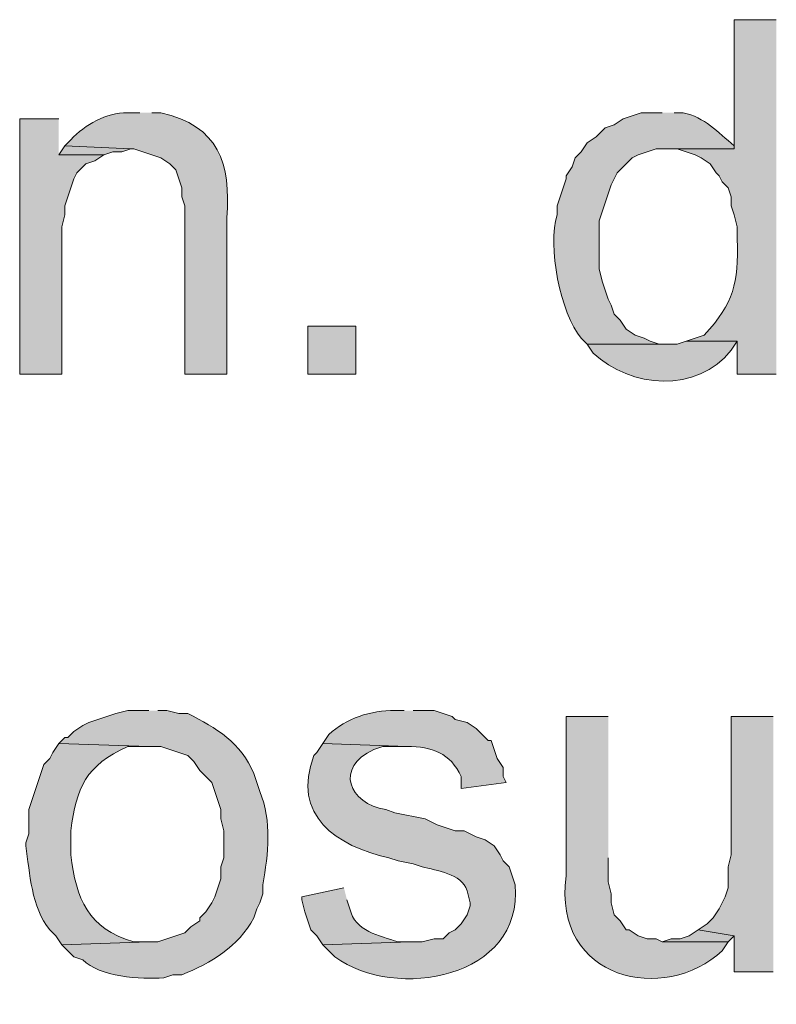
# Model space of a CAD drawing. Units: inches. Extents: x 16 to 197, y 63 to 220.
# Drawn here: x 152 to 157, y 124 to 131 of the extents above; entities that cross this region are included whole.
import ezdxf

# ---------------------------------------------------------------- set-up
doc = ezdxf.new("R2010")
doc.units = ezdxf.units.IN
doc.header["$MEASUREMENT"] = 0
doc.layers.add('Layer 1', color=7, linetype='Continuous')

msp = doc.modelspace()

# ---------------------------------------------------------------- hatches: boundary and pattern name
at = {"layer": 'Layer 1', "true_color": 0xffffff}
h = msp.add_hatch(color=7, dxfattribs=at)
edge = h.paths.add_edge_path()
edge.add_spline(control_points=[(157.1625, 130.8382), (157.1625, 130.8382), (156.8662, 130.8382), (156.8662, 130.8382), (156.8662, 130.8382), (156.8662, 129.9281), (156.8662, 129.9281), (156.8662, 129.9281), (156.4005, 129.9281), (156.4005, 129.9281), (156.4005, 129.9281), (156.464, 129.9281), (156.464, 129.9281), (156.464, 129.9281), (156.591, 129.8857), (156.591, 129.8857), (156.591, 129.8857), (156.6333, 129.8646), (156.6333, 129.8646), (156.6333, 129.8646), (156.6968, 129.8222), (156.6968, 129.8222), (156.6968, 129.8222), (156.7392, 129.7587), (156.7392, 129.7587), (156.7392, 129.7587), (156.7603, 129.7375), (156.7603, 129.7375), (156.7603, 129.7375), (156.7815, 129.6952), (156.7815, 129.6952), (156.7815, 129.6952), (156.8238, 129.6529), (156.8238, 129.6529), (156.8238, 129.6529), (156.845, 129.5894), (156.845, 129.5894), (156.845, 129.5894), (156.845, 129.5259), (156.845, 129.5259), (156.845, 129.5259), (156.8662, 129.4624), (156.8662, 129.4624), (156.8662, 129.4624), (156.8873, 129.3777), (156.8873, 129.3777), (156.8873, 129.3777), (156.8873, 129.2931), (156.8873, 129.2931), (156.8933, 128.9741), (156.8669, 128.8475), (156.6545, 128.6157), (156.6545, 128.6157), (156.5275, 128.5734), (156.5275, 128.5734), (156.5275, 128.5734), (156.8873, 128.5734), (156.8873, 128.5734), (156.8873, 128.5734), (156.8873, 128.3406), (156.8873, 128.3406), (156.8873, 128.3406), (157.1625, 128.3406), (157.1625, 128.3406)], knot_values=[0, 0, 0, 0, 0.352778, 0.352778, 0.352778, 0.705556, 0.705556, 0.705556, 1.058333, 1.058333, 1.058333, 1.411111, 1.411111, 1.411111, 1.763889, 1.763889, 1.763889, 2.116667, 2.116667, 2.116667, 2.469444, 2.469444, 2.469444, 2.822222, 2.822222, 2.822222, 3.175, 3.175, 3.175, 3.527778, 3.527778, 3.527778, 3.880556, 3.880556, 3.880556, 4.233333, 4.233333, 4.233333, 4.586111, 4.586111, 4.586111, 4.938889, 4.938889, 4.938889, 5.291667, 5.291667, 5.291667, 5.644444, 5.644444, 5.644444, 5.997222, 5.997222, 5.997222, 6.35, 6.35, 6.35, 6.702778, 6.702778, 6.702778, 7.055556, 7.055556, 7.055556, 7.408333, 7.408333, 7.408333, 7.408333], degree=3, periodic=0)
edge.add_line((157.1625, 128.3406), (157.1625, 130.8382))
h = msp.add_hatch(color=7, dxfattribs=at)
edge = h.paths.add_edge_path()
edge.add_spline(control_points=[(152.6752, 130.1821), (152.6752, 130.1821), (152.5905, 130.1821), (152.5905, 130.1821), (152.4349, 130.1835), (152.2935, 130.1009), (152.1883, 129.9915), (152.1883, 129.9915), (152.146, 129.9492), (152.146, 129.9492), (152.146, 129.9492), (152.6117, 129.9281), (152.6117, 129.9281), (152.6117, 129.9281), (152.6328, 129.9281), (152.6328, 129.9281), (152.6328, 129.9281), (152.8233, 129.8645), (152.8233, 129.8645), (152.8233, 129.8645), (152.8868, 129.8222), (152.8868, 129.8222), (152.8868, 129.8222), (152.9292, 129.7799), (152.9292, 129.7799), (152.9292, 129.7799), (152.9715, 129.6529), (152.9715, 129.6529), (152.9715, 129.6529), (152.9715, 129.5894), (152.9715, 129.5894), (152.9715, 129.5894), (152.9927, 129.5259), (152.9927, 129.5259), (152.9927, 129.5259), (152.9927, 128.3406), (152.9927, 128.3406), (152.9927, 128.3406), (153.289, 128.3406), (153.289, 128.3406), (153.289, 128.3406), (153.289, 129.4412), (153.289, 129.4412), (153.3172, 129.8268), (153.2336, 130.0903), (152.8233, 130.1821), (152.8233, 130.1821), (152.7598, 130.1821), (152.7598, 130.1821)], knot_values=[0, 0, 0, 0, 0.352778, 0.352778, 0.352778, 0.705556, 0.705556, 0.705556, 1.058333, 1.058333, 1.058333, 1.411111, 1.411111, 1.411111, 1.763889, 1.763889, 1.763889, 2.116667, 2.116667, 2.116667, 2.469444, 2.469444, 2.469444, 2.822222, 2.822222, 2.822222, 3.175, 3.175, 3.175, 3.527778, 3.527778, 3.527778, 3.880556, 3.880556, 3.880556, 4.233333, 4.233333, 4.233333, 4.586111, 4.586111, 4.586111, 4.938889, 4.938889, 4.938889, 5.291667, 5.291667, 5.291667, 5.644444, 5.644444, 5.644444, 5.644444], degree=3, periodic=0)
edge.add_line((152.7598, 130.1821), (152.6752, 130.1821))
h = msp.add_hatch(color=7, dxfattribs=at)
edge = h.paths.add_edge_path()
edge.add_spline(control_points=[(156.3582, 130.1821), (156.3582, 130.1821), (156.21, 130.1821), (156.21, 130.1821), (156.21, 130.1821), (156.083, 130.1397), (156.083, 130.1397), (156.083, 130.1397), (156.0195, 130.0974), (156.0195, 130.0974), (156.0195, 130.0974), (155.956, 130.0762), (155.956, 130.0762), (155.956, 130.0762), (155.9348, 130.055), (155.9348, 130.055), (155.9348, 130.055), (155.8925, 130.0127), (155.8925, 130.0127), (155.8925, 130.0127), (155.829, 129.9704), (155.829, 129.9704), (155.829, 129.9704), (155.7867, 129.9069), (155.7867, 129.9069), (155.7867, 129.9069), (155.7443, 129.8645), (155.7443, 129.8645), (155.7443, 129.8645), (155.7232, 129.801), (155.7232, 129.801), (155.7232, 129.801), (155.6808, 129.7375), (155.6808, 129.7375), (155.6808, 129.7375), (155.6808, 129.7164), (155.6808, 129.7164), (155.6808, 129.7164), (155.6385, 129.5894), (155.6385, 129.5894), (155.6385, 129.5894), (155.6173, 129.5259), (155.6173, 129.5259), (155.6173, 129.5259), (155.6173, 129.4624), (155.6173, 129.4624), (155.5461, 129.2479), (155.6417, 128.7649), (155.7867, 128.5946), (155.7867, 128.5946), (155.829, 128.5522), (155.829, 128.5522), (155.829, 128.5522), (156.4005, 128.5522), (156.4005, 128.5522), (156.4005, 128.5522), (156.337, 128.5522), (156.337, 128.5522), (156.337, 128.5522), (156.2735, 128.5734), (156.2735, 128.5734), (156.2735, 128.5734), (156.2312, 128.5946), (156.2312, 128.5946), (156.2312, 128.5946), (156.1677, 128.6157), (156.1677, 128.6157), (156.1677, 128.6157), (156.1042, 128.658), (156.1042, 128.658), (156.1042, 128.658), (156.0618, 128.7215), (156.0618, 128.7215), (156.0618, 128.7215), (156.0195, 128.7639), (156.0195, 128.7639), (156.0195, 128.7639), (155.9983, 128.8274), (155.9983, 128.8274), (155.9983, 128.8274), (155.9772, 128.8697), (155.9772, 128.8697), (155.9772, 128.8697), (155.9348, 128.9967), (155.9348, 128.9967), (155.9348, 128.9967), (155.9137, 129.0814), (155.9137, 129.0814), (155.9137, 129.0814), (155.9137, 129.4201), (155.9137, 129.4201), (155.9137, 129.4201), (155.9348, 129.4835), (155.9348, 129.4835), (155.9348, 129.4835), (155.956, 129.547), (155.956, 129.547), (155.956, 129.547), (155.9983, 129.6741), (155.9983, 129.6741), (155.9983, 129.6741), (156.0407, 129.7587), (156.0407, 129.7587), (156.0407, 129.7587), (156.1465, 129.8645), (156.1465, 129.8645), (156.1465, 129.8645), (156.1888, 129.8857), (156.1888, 129.8857), (156.1888, 129.8857), (156.3158, 129.9281), (156.3158, 129.9281), (156.3158, 129.9281), (156.8662, 129.9281), (156.8662, 129.9281), (156.8662, 129.9281), (156.8662, 129.9492), (156.8662, 129.9492), (156.7469, 130.0462), (156.6594, 130.1506), (156.5063, 130.1821), (156.5063, 130.1821), (156.4428, 130.1821), (156.4428, 130.1821)], knot_values=[0, 0, 0, 0, 0.352778, 0.352778, 0.352778, 0.705556, 0.705556, 0.705556, 1.058333, 1.058333, 1.058333, 1.411111, 1.411111, 1.411111, 1.763889, 1.763889, 1.763889, 2.116667, 2.116667, 2.116667, 2.469444, 2.469444, 2.469444, 2.822222, 2.822222, 2.822222, 3.175, 3.175, 3.175, 3.527778, 3.527778, 3.527778, 3.880556, 3.880556, 3.880556, 4.233333, 4.233333, 4.233333, 4.586111, 4.586111, 4.586111, 4.938889, 4.938889, 4.938889, 5.291667, 5.291667, 5.291667, 5.644444, 5.644444, 5.644444, 5.997222, 5.997222, 5.997222, 6.35, 6.35, 6.35, 6.702778, 6.702778, 6.702778, 7.055556, 7.055556, 7.055556, 7.408333, 7.408333, 7.408333, 7.761111, 7.761111, 7.761111, 8.113889, 8.113889, 8.113889, 8.466667, 8.466667, 8.466667, 8.819444, 8.819444, 8.819444, 9.172222, 9.172222, 9.172222, 9.525, 9.525, 9.525, 9.877778, 9.877778, 9.877778, 10.230556, 10.230556, 10.230556, 10.583333, 10.583333, 10.583333, 10.936111, 10.936111, 10.936111, 11.288889, 11.288889, 11.288889, 11.641667, 11.641667, 11.641667, 11.994444, 11.994444, 11.994444, 12.347222, 12.347222, 12.347222, 12.7, 12.7, 12.7, 13.052778, 13.052778, 13.052778, 13.405556, 13.405556, 13.405556, 13.758333, 13.758333, 13.758333, 14.111111, 14.111111, 14.111111, 14.463889, 14.463889, 14.463889, 14.463889], degree=3, periodic=0)
edge.add_line((156.4428, 130.1821), (156.3582, 130.1821))
for points in [[(152.1037, 130.1397), (151.8285, 130.1397), (151.8285, 128.3406), (152.1248, 128.3406), (152.1248, 129.3777), (152.146, 129.4624), (152.146, 129.5259), (152.1672, 129.5894), (152.2095, 129.7164), (152.2307, 129.7587), (152.2942, 129.8222), (152.3577, 129.8434), (152.4212, 129.8857), (152.1037, 129.8857)], [(152.146, 129.9492), (152.1037, 129.8857), (152.4212, 129.8857), (152.4847, 129.9069), (152.5482, 129.9069), (152.6117, 129.928)], [(157.1413, 125.9276), (156.845, 125.9276), (156.845, 124.9539), (156.8238, 124.8692), (156.8238, 124.721), (156.8027, 124.6576), (156.7603, 124.5729), (156.718, 124.5094), (156.6757, 124.467), (156.6122, 124.4247), (156.8662, 124.3824), (156.8662, 124.1284), (157.1413, 124.1284)], [(156.6122, 124.4247), (156.5487, 124.3824), (156.4852, 124.3612), (156.4217, 124.3612), (156.3582, 124.3401), (156.8238, 124.3401), (156.8662, 124.3824)]]:
    msp.add_hatch(color=7, dxfattribs=at).paths.add_polyline_path(points)
h = msp.add_hatch(color=7, dxfattribs=at)
h.dxf.hatch_style = 2
h.paths.add_polyline_path([(153.8605, 128.3406), (154.1992, 128.3406), (154.1992, 128.6792), (153.8605, 128.6792)])
h = msp.add_hatch(color=7, dxfattribs=at)
edge = h.paths.add_edge_path()
edge.add_spline(control_points=[(156.5275, 128.5734), (156.5275, 128.5734), (156.464, 128.5522), (156.464, 128.5522), (156.464, 128.5522), (155.829, 128.5522), (155.829, 128.5522), (155.829, 128.5522), (155.8713, 128.4887), (155.8713, 128.4887), (156.1341, 128.2421), (156.6048, 128.2026), (156.845, 128.5099), (156.845, 128.5099), (156.8873, 128.5734), (156.8873, 128.5734)], knot_values=[0, 0, 0, 0, 0.352778, 0.352778, 0.352778, 0.705556, 0.705556, 0.705556, 1.058333, 1.058333, 1.058333, 1.411111, 1.411111, 1.411111, 1.763889, 1.763889, 1.763889, 1.763889], degree=3, periodic=0)
edge.add_line((156.8873, 128.5734), (156.5275, 128.5734))
h = msp.add_hatch(color=7, dxfattribs=at)
edge = h.paths.add_edge_path()
edge.add_spline(control_points=[(152.7387, 125.9699), (152.7387, 125.9699), (152.5905, 125.9699), (152.5905, 125.9699), (152.5905, 125.9699), (152.5058, 125.9487), (152.5058, 125.9487), (152.5058, 125.9487), (152.3153, 125.8852), (152.3153, 125.8852), (152.3153, 125.8852), (152.273, 125.864), (152.273, 125.864), (152.273, 125.864), (152.2095, 125.8217), (152.2095, 125.8217), (152.2095, 125.8217), (152.1672, 125.7794), (152.1672, 125.7794), (152.1672, 125.7794), (152.146, 125.7794), (152.146, 125.7794), (152.146, 125.7794), (152.1037, 125.737), (152.1037, 125.737), (152.1037, 125.737), (152.7387, 125.7159), (152.7387, 125.7159), (152.7387, 125.7159), (152.8233, 125.7159), (152.8233, 125.7159), (152.8233, 125.7159), (153.0138, 125.6524), (153.0138, 125.6524), (153.0138, 125.6524), (153.0562, 125.61), (153.0562, 125.61), (153.0562, 125.61), (153.0985, 125.5465), (153.0985, 125.5465), (153.0985, 125.5465), (153.1832, 125.4619), (153.1832, 125.4619), (153.1832, 125.4619), (153.2255, 125.3349), (153.2255, 125.3349), (153.2255, 125.3349), (153.2467, 125.2714), (153.2467, 125.2714), (153.2467, 125.2714), (153.2467, 125.2079), (153.2467, 125.2079), (153.2467, 125.2079), (153.2678, 125.1232), (153.2678, 125.1232), (153.2678, 125.1232), (153.2678, 124.9327), (153.2678, 124.9327), (153.2678, 124.9327), (153.2467, 124.8692), (153.2467, 124.8692), (153.2467, 124.8692), (153.2467, 124.7845), (153.2467, 124.7845), (153.2467, 124.7845), (153.2255, 124.721), (153.2255, 124.721), (153.2255, 124.721), (153.2043, 124.6576), (153.2043, 124.6576), (153.2043, 124.6576), (153.1832, 124.6152), (153.1832, 124.6152), (153.1832, 124.6152), (153.1408, 124.5517), (153.1408, 124.5517), (153.1408, 124.5517), (153.0985, 124.5094), (153.0985, 124.5094), (153.0985, 124.5094), (153.0985, 124.4882), (153.0985, 124.4882), (153.0985, 124.4882), (153.035, 124.4459), (153.035, 124.4459), (153.035, 124.4459), (152.9927, 124.4035), (152.9927, 124.4035), (152.9927, 124.4035), (152.8022, 124.34), (152.8022, 124.34), (152.8022, 124.34), (152.7387, 124.34), (152.7387, 124.34), (152.7387, 124.34), (152.1248, 124.3189), (152.1248, 124.3189), (152.1248, 124.3189), (152.2095, 124.2342), (152.2095, 124.2342), (152.2095, 124.2342), (152.273, 124.213), (152.273, 124.213), (152.3919, 124.0942), (152.6801, 124.0737), (152.8445, 124.086), (152.8445, 124.086), (152.908, 124.1072), (152.908, 124.1072), (152.908, 124.1072), (152.9715, 124.1072), (152.9715, 124.1072), (153.1796, 124.1919), (153.368, 124.3027), (153.4795, 124.5094), (153.4795, 124.5094), (153.5007, 124.5729), (153.5007, 124.5729), (153.5007, 124.5729), (153.5218, 124.6152), (153.5218, 124.6152), (153.5218, 124.6152), (153.543, 124.6787), (153.543, 124.6787), (153.543, 124.6787), (153.543, 124.7422), (153.543, 124.7422), (153.5811, 124.9634), (153.6075, 125.1867), (153.5218, 125.3984), (153.5218, 125.3984), (153.4795, 125.5254), (153.4795, 125.5254), (153.3867, 125.7445), (153.2163, 125.8464), (153.0138, 125.9487), (153.0138, 125.9487), (152.9503, 125.9487), (152.9503, 125.9487), (152.9503, 125.9487), (152.8657, 125.9699), (152.8657, 125.9699), (152.8657, 125.9699), (152.8022, 125.9699), (152.8022, 125.9699)], knot_values=[0, 0, 0, 0, 0.352778, 0.352778, 0.352778, 0.705556, 0.705556, 0.705556, 1.058333, 1.058333, 1.058333, 1.411111, 1.411111, 1.411111, 1.763889, 1.763889, 1.763889, 2.116667, 2.116667, 2.116667, 2.469444, 2.469444, 2.469444, 2.822222, 2.822222, 2.822222, 3.175, 3.175, 3.175, 3.527778, 3.527778, 3.527778, 3.880556, 3.880556, 3.880556, 4.233333, 4.233333, 4.233333, 4.586111, 4.586111, 4.586111, 4.938889, 4.938889, 4.938889, 5.291667, 5.291667, 5.291667, 5.644444, 5.644444, 5.644444, 5.997222, 5.997222, 5.997222, 6.35, 6.35, 6.35, 6.702778, 6.702778, 6.702778, 7.055556, 7.055556, 7.055556, 7.408333, 7.408333, 7.408333, 7.761111, 7.761111, 7.761111, 8.113889, 8.113889, 8.113889, 8.466667, 8.466667, 8.466667, 8.819444, 8.819444, 8.819444, 9.172222, 9.172222, 9.172222, 9.525, 9.525, 9.525, 9.877778, 9.877778, 9.877778, 10.230556, 10.230556, 10.230556, 10.583333, 10.583333, 10.583333, 10.936111, 10.936111, 10.936111, 11.288889, 11.288889, 11.288889, 11.641667, 11.641667, 11.641667, 11.994444, 11.994444, 11.994444, 12.347222, 12.347222, 12.347222, 12.7, 12.7, 12.7, 13.052778, 13.052778, 13.052778, 13.405556, 13.405556, 13.405556, 13.758333, 13.758333, 13.758333, 14.111111, 14.111111, 14.111111, 14.463889, 14.463889, 14.463889, 14.816667, 14.816667, 14.816667, 15.169444, 15.169444, 15.169444, 15.522222, 15.522222, 15.522222, 15.875, 15.875, 15.875, 16.227778, 16.227778, 16.227778, 16.580556, 16.580556, 16.580556, 16.933333, 16.933333, 16.933333, 16.933333], degree=3, periodic=0)
edge.add_line((152.8022, 125.9699), (152.7387, 125.9699))
h = msp.add_hatch(color=7, dxfattribs=at)
edge = h.paths.add_edge_path()
edge.add_spline(control_points=[(154.5378, 125.9699), (154.5378, 125.9699), (154.4743, 125.9699), (154.4743, 125.9699), (154.3029, 125.9716), (154.13, 125.9155), (154.0087, 125.8005), (154.0087, 125.8005), (153.9663, 125.737), (153.9663, 125.737), (153.9663, 125.737), (154.559, 125.7159), (154.559, 125.7159), (154.7343, 125.7166), (154.8666, 125.6707), (154.94, 125.5042), (154.94, 125.5042), (154.94, 125.4195), (154.94, 125.4195), (154.94, 125.4195), (155.2575, 125.4619), (155.2575, 125.4619), (155.2575, 125.4619), (155.2363, 125.5042), (155.2363, 125.5042), (155.2363, 125.5042), (155.2363, 125.5677), (155.2363, 125.5677), (155.2363, 125.5677), (155.194, 125.6312), (155.194, 125.6312), (155.194, 125.6312), (155.1517, 125.7582), (155.1517, 125.7582), (155.1517, 125.7582), (155.1305, 125.7582), (155.1305, 125.7582), (155.1305, 125.7582), (155.0458, 125.8429), (155.0458, 125.8429), (155.0458, 125.8429), (154.9823, 125.8852), (154.9823, 125.8852), (154.9823, 125.8852), (154.8977, 125.9064), (154.8977, 125.9064), (154.8977, 125.9064), (154.8765, 125.9275), (154.8765, 125.9275), (154.8765, 125.9275), (154.7495, 125.9699), (154.7495, 125.9699), (154.7495, 125.9699), (154.6013, 125.9699), (154.6013, 125.9699)], knot_values=[0, 0, 0, 0, 0.352778, 0.352778, 0.352778, 0.705556, 0.705556, 0.705556, 1.058333, 1.058333, 1.058333, 1.411111, 1.411111, 1.411111, 1.763889, 1.763889, 1.763889, 2.116667, 2.116667, 2.116667, 2.469444, 2.469444, 2.469444, 2.822222, 2.822222, 2.822222, 3.175, 3.175, 3.175, 3.527778, 3.527778, 3.527778, 3.880556, 3.880556, 3.880556, 4.233333, 4.233333, 4.233333, 4.586111, 4.586111, 4.586111, 4.938889, 4.938889, 4.938889, 5.291667, 5.291667, 5.291667, 5.644444, 5.644444, 5.644444, 5.997222, 5.997222, 5.997222, 6.35, 6.35, 6.35, 6.35], degree=3, periodic=0)
edge.add_line((154.6013, 125.9699), (154.5378, 125.9699))
h = msp.add_hatch(color=7, dxfattribs=at)
edge = h.paths.add_edge_path()
edge.add_spline(control_points=[(155.9772, 125.9276), (155.9772, 125.9276), (155.6808, 125.9276), (155.6808, 125.9276), (155.6808, 125.9276), (155.6808, 124.8057), (155.6808, 124.8057), (155.5828, 124.0656), (156.379, 123.8998), (156.7815, 124.2765), (156.7815, 124.2765), (156.8238, 124.3401), (156.8238, 124.3401), (156.8238, 124.3401), (156.3582, 124.3401), (156.3582, 124.3401), (156.3582, 124.3401), (156.3158, 124.3612), (156.3158, 124.3612), (156.3158, 124.3612), (156.2523, 124.3612), (156.2523, 124.3612), (156.2523, 124.3612), (156.1888, 124.3824), (156.1888, 124.3824), (156.1888, 124.3824), (156.1253, 124.4247), (156.1253, 124.4247), (156.1253, 124.4247), (156.1042, 124.4247), (156.1042, 124.4247), (156.1042, 124.4247), (156.0618, 124.4882), (156.0618, 124.4882), (156.0618, 124.4882), (156.0195, 124.5305), (156.0195, 124.5305), (156.0195, 124.5305), (155.9983, 124.6152), (155.9983, 124.6152), (155.9983, 124.6152), (155.9983, 124.6787), (155.9983, 124.6787), (155.9983, 124.6787), (155.9772, 124.7634), (155.9772, 124.7634), (155.9772, 124.7634), (155.9772, 124.9327), (155.9772, 124.9327)], knot_values=[0, 0, 0, 0, 0.352778, 0.352778, 0.352778, 0.705556, 0.705556, 0.705556, 1.058333, 1.058333, 1.058333, 1.411111, 1.411111, 1.411111, 1.763889, 1.763889, 1.763889, 2.116667, 2.116667, 2.116667, 2.469444, 2.469444, 2.469444, 2.822222, 2.822222, 2.822222, 3.175, 3.175, 3.175, 3.527778, 3.527778, 3.527778, 3.880556, 3.880556, 3.880556, 4.233333, 4.233333, 4.233333, 4.586111, 4.586111, 4.586111, 4.938889, 4.938889, 4.938889, 5.291667, 5.291667, 5.291667, 5.644444, 5.644444, 5.644444, 5.644444], degree=3, periodic=0)
edge.add_line((155.9772, 124.9327), (155.9772, 125.9276))
h = msp.add_hatch(color=7, dxfattribs=at)
edge = h.paths.add_edge_path()
edge.add_spline(control_points=[(152.1037, 125.7371), (152.1037, 125.7371), (152.0613, 125.6736), (152.0613, 125.6736), (152.0613, 125.6736), (152.0402, 125.6312), (152.0402, 125.6312), (152.0402, 125.6312), (151.9978, 125.5889), (151.9978, 125.5889), (151.9978, 125.5889), (151.9132, 125.3349), (151.9132, 125.3349), (151.9132, 125.3349), (151.892, 125.2714), (151.892, 125.2714), (151.892, 125.2714), (151.892, 125.1021), (151.892, 125.1021), (151.892, 125.1021), (151.8708, 125.0386), (151.8708, 125.0386), (151.8708, 125.0386), (151.8708, 125.0174), (151.8708, 125.0174), (151.9019, 124.8184), (151.9086, 124.5884), (152.0402, 124.4247), (152.0402, 124.4247), (152.0825, 124.3824), (152.0825, 124.3824), (152.0825, 124.3824), (152.1248, 124.3189), (152.1248, 124.3189), (152.1248, 124.3189), (152.7387, 124.3401), (152.7387, 124.3401), (152.7387, 124.3401), (152.6328, 124.3401), (152.6328, 124.3401), (152.3072, 124.4328), (152.2278, 124.6449), (152.1883, 124.9539), (152.1883, 124.9539), (152.1883, 125.1232), (152.1883, 125.1232), (152.2307, 125.4263), (152.2927, 125.5847), (152.5905, 125.7159), (152.5905, 125.7159), (152.7387, 125.7159), (152.7387, 125.7159)], knot_values=[0, 0, 0, 0, 0.352778, 0.352778, 0.352778, 0.705556, 0.705556, 0.705556, 1.058333, 1.058333, 1.058333, 1.411111, 1.411111, 1.411111, 1.763889, 1.763889, 1.763889, 2.116667, 2.116667, 2.116667, 2.469444, 2.469444, 2.469444, 2.822222, 2.822222, 2.822222, 3.175, 3.175, 3.175, 3.527778, 3.527778, 3.527778, 3.880556, 3.880556, 3.880556, 4.233333, 4.233333, 4.233333, 4.586111, 4.586111, 4.586111, 4.938889, 4.938889, 4.938889, 5.291667, 5.291667, 5.291667, 5.644444, 5.644444, 5.644444, 5.997222, 5.997222, 5.997222, 5.997222], degree=3, periodic=0)
edge.add_line((152.7387, 125.7159), (152.1037, 125.7371))
h = msp.add_hatch(color=7, dxfattribs=at)
edge = h.paths.add_edge_path()
edge.add_spline(control_points=[(153.9663, 125.7371), (153.9663, 125.7371), (153.924, 125.6736), (153.924, 125.6736), (153.924, 125.6736), (153.9028, 125.6524), (153.9028, 125.6524), (153.7402, 125.2343), (154.064, 125.0121), (154.432, 124.9327), (154.432, 124.9327), (154.4955, 124.9116), (154.4955, 124.9116), (154.4955, 124.9116), (154.6013, 124.8904), (154.6013, 124.8904), (154.6013, 124.8904), (154.6648, 124.8692), (154.6648, 124.8692), (154.7661, 124.8406), (154.9435, 124.8237), (154.9823, 124.6999), (154.9823, 124.6999), (155.0035, 124.6152), (155.0035, 124.6152), (155.0035, 124.6152), (155.0035, 124.5941), (155.0035, 124.5941), (155.0035, 124.5941), (154.9823, 124.5306), (154.9823, 124.5306), (154.9823, 124.5306), (154.94, 124.4671), (154.94, 124.4671), (154.94, 124.4671), (154.8977, 124.4247), (154.8977, 124.4247), (154.8977, 124.4247), (154.8553, 124.4035), (154.8553, 124.4035), (154.8553, 124.4035), (154.813, 124.3612), (154.813, 124.3612), (154.813, 124.3612), (154.7495, 124.3612), (154.7495, 124.3612), (154.7495, 124.3612), (154.6648, 124.3401), (154.6648, 124.3401), (154.6648, 124.3401), (154.5802, 124.3401), (154.5802, 124.3401), (154.5802, 124.3401), (153.9663, 124.3189), (153.9663, 124.3189), (153.9663, 124.3189), (154.051, 124.2342), (154.051, 124.2342), (154.4789, 123.9206), (155.3813, 124.0822), (155.321, 124.7422), (155.321, 124.7422), (155.2998, 124.8057), (155.2998, 124.8057), (155.2998, 124.8057), (155.2787, 124.8692), (155.2787, 124.8692), (155.2787, 124.8692), (155.2363, 124.9116), (155.2363, 124.9116), (155.2363, 124.9116), (155.2152, 124.9539), (155.2152, 124.9539), (155.2152, 124.9539), (155.1728, 125.0174), (155.1728, 125.0174), (155.1728, 125.0174), (155.1093, 125.0597), (155.1093, 125.0597), (155.1093, 125.0597), (155.0458, 125.0809), (155.0458, 125.0809), (155.0458, 125.0809), (154.9612, 125.1232), (154.9612, 125.1232), (154.9612, 125.1232), (154.8977, 125.1232), (154.8977, 125.1232), (154.8977, 125.1232), (154.7707, 125.1656), (154.7707, 125.1656), (154.7707, 125.1656), (154.686, 125.2079), (154.686, 125.2079), (154.686, 125.2079), (154.4743, 125.2502), (154.4743, 125.2502), (154.4743, 125.2502), (154.4108, 125.2714), (154.4108, 125.2714), (154.1455, 125.3137), (154.0475, 125.5709), (154.3262, 125.6947), (154.3262, 125.6947), (154.3897, 125.7159), (154.3897, 125.7159), (154.3897, 125.7159), (154.559, 125.7159), (154.559, 125.7159)], knot_values=[0, 0, 0, 0, 0.352778, 0.352778, 0.352778, 0.705556, 0.705556, 0.705556, 1.058333, 1.058333, 1.058333, 1.411111, 1.411111, 1.411111, 1.763889, 1.763889, 1.763889, 2.116667, 2.116667, 2.116667, 2.469444, 2.469444, 2.469444, 2.822222, 2.822222, 2.822222, 3.175, 3.175, 3.175, 3.527778, 3.527778, 3.527778, 3.880556, 3.880556, 3.880556, 4.233333, 4.233333, 4.233333, 4.586111, 4.586111, 4.586111, 4.938889, 4.938889, 4.938889, 5.291667, 5.291667, 5.291667, 5.644444, 5.644444, 5.644444, 5.997222, 5.997222, 5.997222, 6.35, 6.35, 6.35, 6.702778, 6.702778, 6.702778, 7.055556, 7.055556, 7.055556, 7.408333, 7.408333, 7.408333, 7.761111, 7.761111, 7.761111, 8.113889, 8.113889, 8.113889, 8.466667, 8.466667, 8.466667, 8.819444, 8.819444, 8.819444, 9.172222, 9.172222, 9.172222, 9.525, 9.525, 9.525, 9.877778, 9.877778, 9.877778, 10.230556, 10.230556, 10.230556, 10.583333, 10.583333, 10.583333, 10.936111, 10.936111, 10.936111, 11.288889, 11.288889, 11.288889, 11.641667, 11.641667, 11.641667, 11.994444, 11.994444, 11.994444, 12.347222, 12.347222, 12.347222, 12.7, 12.7, 12.7, 12.7], degree=3, periodic=0)
edge.add_line((154.559, 125.7159), (153.9663, 125.7371))
h = msp.add_hatch(color=7, dxfattribs=at)
edge = h.paths.add_edge_path()
edge.add_spline(control_points=[(154.1145, 124.7211), (154.1145, 124.7211), (153.8182, 124.6576), (153.8182, 124.6576), (153.8182, 124.6576), (153.8182, 124.6364), (153.8182, 124.6364), (153.8182, 124.6364), (153.8393, 124.5517), (153.8393, 124.5517), (153.8393, 124.5517), (153.8817, 124.4247), (153.8817, 124.4247), (153.8817, 124.4247), (153.924, 124.3824), (153.924, 124.3824), (153.924, 124.3824), (153.9663, 124.3189), (153.9663, 124.3189), (153.9663, 124.3189), (154.5802, 124.3401), (154.5802, 124.3401), (154.5802, 124.3401), (154.4955, 124.3401), (154.4955, 124.3401), (154.3664, 124.3841), (154.1886, 124.4138), (154.1568, 124.5729), (154.1568, 124.5729), (154.1357, 124.6364), (154.1357, 124.6364)], knot_values=[0, 0, 0, 0, 0.352778, 0.352778, 0.352778, 0.705556, 0.705556, 0.705556, 1.058333, 1.058333, 1.058333, 1.411111, 1.411111, 1.411111, 1.763889, 1.763889, 1.763889, 2.116667, 2.116667, 2.116667, 2.469444, 2.469444, 2.469444, 2.822222, 2.822222, 2.822222, 3.175, 3.175, 3.175, 3.527778, 3.527778, 3.527778, 3.527778], degree=3, periodic=0)
edge.add_line((154.1357, 124.6364), (154.1145, 124.7211))

# ---------------------------------------------------------------- linework, layer by layer
at = {"layer": 'Layer 1', "lineweight": 0}
for points in [[(152.1037, 130.1397), (151.8285, 130.1397), (151.8285, 128.3406), (152.1248, 128.3406), (152.1248, 129.3777), (152.146, 129.4624), (152.146, 129.5259), (152.1672, 129.5894), (152.2095, 129.7164), (152.2307, 129.7587), (152.2942, 129.8222), (152.3577, 129.8434), (152.4212, 129.8857), (152.1037, 129.8857)], [(152.146, 129.9492), (152.1037, 129.8857), (152.4212, 129.8857), (152.4847, 129.9069), (152.5482, 129.9069), (152.6117, 129.928)], [(153.8605, 128.3406), (154.1992, 128.3406), (154.1992, 128.6792), (153.8605, 128.6792), (153.8605, 128.3406)], [(157.1413, 125.9276), (156.845, 125.9276), (156.845, 124.9539), (156.8238, 124.8692), (156.8238, 124.721), (156.8027, 124.6576), (156.7603, 124.5729), (156.718, 124.5094), (156.6757, 124.467), (156.6122, 124.4247), (156.8662, 124.3824), (156.8662, 124.1284), (157.1413, 124.1284)], [(156.6122, 124.4247), (156.5487, 124.3824), (156.4852, 124.3612), (156.4217, 124.3612), (156.3582, 124.3401), (156.8238, 124.3401), (156.8662, 124.3824)]]:
    msp.add_lwpolyline(points, dxfattribs=at)
for points, knots in [([(157.1625, 130.8382), (157.1625, 130.8382), (156.8662, 130.8382), (156.8662, 130.8382), (156.8662, 130.8382), (156.8662, 129.9281), (156.8662, 129.9281), (156.8662, 129.9281), (156.4005, 129.9281), (156.4005, 129.9281), (156.4005, 129.9281), (156.464, 129.9281), (156.464, 129.9281), (156.464, 129.9281), (156.591, 129.8857), (156.591, 129.8857), (156.591, 129.8857), (156.6333, 129.8646), (156.6333, 129.8646), (156.6333, 129.8646), (156.6968, 129.8222), (156.6968, 129.8222), (156.6968, 129.8222), (156.7392, 129.7587), (156.7392, 129.7587), (156.7392, 129.7587), (156.7603, 129.7375), (156.7603, 129.7375), (156.7603, 129.7375), (156.7815, 129.6952), (156.7815, 129.6952), (156.7815, 129.6952), (156.8238, 129.6529), (156.8238, 129.6529), (156.8238, 129.6529), (156.845, 129.5894), (156.845, 129.5894), (156.845, 129.5894), (156.845, 129.5259), (156.845, 129.5259), (156.845, 129.5259), (156.8662, 129.4624), (156.8662, 129.4624), (156.8662, 129.4624), (156.8873, 129.3777), (156.8873, 129.3777), (156.8873, 129.3777), (156.8873, 129.2931), (156.8873, 129.2931), (156.8933, 128.9741), (156.8669, 128.8475), (156.6545, 128.6157), (156.6545, 128.6157), (156.5275, 128.5734), (156.5275, 128.5734), (156.5275, 128.5734), (156.8873, 128.5734), (156.8873, 128.5734), (156.8873, 128.5734), (156.8873, 128.3406), (156.8873, 128.3406), (156.8873, 128.3406), (157.1625, 128.3406), (157.1625, 128.3406)], [0, 0, 0, 0, 1, 1, 1, 2, 2, 2, 3, 3, 3, 4, 4, 4, 5, 5, 5, 6, 6, 6, 7, 7, 7, 8, 8, 8, 9, 9, 9, 10, 10, 10, 11, 11, 11, 12, 12, 12, 13, 13, 13, 14, 14, 14, 15, 15, 15, 16, 16, 16, 17, 17, 17, 18, 18, 18, 19, 19, 19, 20, 20, 20, 21, 21, 21, 21]), ([(152.6752, 130.1821), (152.6752, 130.1821), (152.5905, 130.1821), (152.5905, 130.1821), (152.4349, 130.1835), (152.2935, 130.1009), (152.1883, 129.9915), (152.1883, 129.9915), (152.146, 129.9492), (152.146, 129.9492), (152.146, 129.9492), (152.6117, 129.9281), (152.6117, 129.9281), (152.6117, 129.9281), (152.6328, 129.9281), (152.6328, 129.9281), (152.6328, 129.9281), (152.8233, 129.8645), (152.8233, 129.8645), (152.8233, 129.8645), (152.8868, 129.8222), (152.8868, 129.8222), (152.8868, 129.8222), (152.9292, 129.7799), (152.9292, 129.7799), (152.9292, 129.7799), (152.9715, 129.6529), (152.9715, 129.6529), (152.9715, 129.6529), (152.9715, 129.5894), (152.9715, 129.5894), (152.9715, 129.5894), (152.9927, 129.5259), (152.9927, 129.5259), (152.9927, 129.5259), (152.9927, 128.3406), (152.9927, 128.3406), (152.9927, 128.3406), (153.289, 128.3406), (153.289, 128.3406), (153.289, 128.3406), (153.289, 129.4412), (153.289, 129.4412), (153.3172, 129.8268), (153.2336, 130.0903), (152.8233, 130.1821), (152.8233, 130.1821), (152.7598, 130.1821), (152.7598, 130.1821)], [0, 0, 0, 0, 1, 1, 1, 2, 2, 2, 3, 3, 3, 4, 4, 4, 5, 5, 5, 6, 6, 6, 7, 7, 7, 8, 8, 8, 9, 9, 9, 10, 10, 10, 11, 11, 11, 12, 12, 12, 13, 13, 13, 14, 14, 14, 15, 15, 15, 16, 16, 16, 16]), ([(156.3582, 130.1821), (156.3582, 130.1821), (156.21, 130.1821), (156.21, 130.1821), (156.21, 130.1821), (156.083, 130.1397), (156.083, 130.1397), (156.083, 130.1397), (156.0195, 130.0974), (156.0195, 130.0974), (156.0195, 130.0974), (155.956, 130.0762), (155.956, 130.0762), (155.956, 130.0762), (155.9348, 130.055), (155.9348, 130.055), (155.9348, 130.055), (155.8925, 130.0127), (155.8925, 130.0127), (155.8925, 130.0127), (155.829, 129.9704), (155.829, 129.9704), (155.829, 129.9704), (155.7867, 129.9069), (155.7867, 129.9069), (155.7867, 129.9069), (155.7443, 129.8645), (155.7443, 129.8645), (155.7443, 129.8645), (155.7232, 129.801), (155.7232, 129.801), (155.7232, 129.801), (155.6808, 129.7375), (155.6808, 129.7375), (155.6808, 129.7375), (155.6808, 129.7164), (155.6808, 129.7164), (155.6808, 129.7164), (155.6385, 129.5894), (155.6385, 129.5894), (155.6385, 129.5894), (155.6173, 129.5259), (155.6173, 129.5259), (155.6173, 129.5259), (155.6173, 129.4624), (155.6173, 129.4624), (155.5461, 129.2479), (155.6417, 128.7649), (155.7867, 128.5946), (155.7867, 128.5946), (155.829, 128.5522), (155.829, 128.5522), (155.829, 128.5522), (156.4005, 128.5522), (156.4005, 128.5522), (156.4005, 128.5522), (156.337, 128.5522), (156.337, 128.5522), (156.337, 128.5522), (156.2735, 128.5734), (156.2735, 128.5734), (156.2735, 128.5734), (156.2312, 128.5946), (156.2312, 128.5946), (156.2312, 128.5946), (156.1677, 128.6157), (156.1677, 128.6157), (156.1677, 128.6157), (156.1042, 128.658), (156.1042, 128.658), (156.1042, 128.658), (156.0618, 128.7215), (156.0618, 128.7215), (156.0618, 128.7215), (156.0195, 128.7639), (156.0195, 128.7639), (156.0195, 128.7639), (155.9983, 128.8274), (155.9983, 128.8274), (155.9983, 128.8274), (155.9772, 128.8697), (155.9772, 128.8697), (155.9772, 128.8697), (155.9348, 128.9967), (155.9348, 128.9967), (155.9348, 128.9967), (155.9137, 129.0814), (155.9137, 129.0814), (155.9137, 129.0814), (155.9137, 129.4201), (155.9137, 129.4201), (155.9137, 129.4201), (155.9348, 129.4835), (155.9348, 129.4835), (155.9348, 129.4835), (155.956, 129.547), (155.956, 129.547), (155.956, 129.547), (155.9983, 129.6741), (155.9983, 129.6741), (155.9983, 129.6741), (156.0407, 129.7587), (156.0407, 129.7587), (156.0407, 129.7587), (156.1465, 129.8645), (156.1465, 129.8645), (156.1465, 129.8645), (156.1888, 129.8857), (156.1888, 129.8857), (156.1888, 129.8857), (156.3158, 129.9281), (156.3158, 129.9281), (156.3158, 129.9281), (156.8662, 129.9281), (156.8662, 129.9281), (156.8662, 129.9281), (156.8662, 129.9492), (156.8662, 129.9492), (156.7469, 130.0462), (156.6594, 130.1506), (156.5063, 130.1821), (156.5063, 130.1821), (156.4428, 130.1821), (156.4428, 130.1821)], [0, 0, 0, 0, 1, 1, 1, 2, 2, 2, 3, 3, 3, 4, 4, 4, 5, 5, 5, 6, 6, 6, 7, 7, 7, 8, 8, 8, 9, 9, 9, 10, 10, 10, 11, 11, 11, 12, 12, 12, 13, 13, 13, 14, 14, 14, 15, 15, 15, 16, 16, 16, 17, 17, 17, 18, 18, 18, 19, 19, 19, 20, 20, 20, 21, 21, 21, 22, 22, 22, 23, 23, 23, 24, 24, 24, 25, 25, 25, 26, 26, 26, 27, 27, 27, 28, 28, 28, 29, 29, 29, 30, 30, 30, 31, 31, 31, 32, 32, 32, 33, 33, 33, 34, 34, 34, 35, 35, 35, 36, 36, 36, 37, 37, 37, 38, 38, 38, 39, 39, 39, 40, 40, 40, 41, 41, 41, 41]), ([(156.5275, 128.5734), (156.5275, 128.5734), (156.464, 128.5522), (156.464, 128.5522), (156.464, 128.5522), (155.829, 128.5522), (155.829, 128.5522), (155.829, 128.5522), (155.8713, 128.4887), (155.8713, 128.4887), (156.1341, 128.2421), (156.6048, 128.2026), (156.845, 128.5099), (156.845, 128.5099), (156.8873, 128.5734), (156.8873, 128.5734)], [0, 0, 0, 0, 1, 1, 1, 2, 2, 2, 3, 3, 3, 4, 4, 4, 5, 5, 5, 5]), ([(152.7387, 125.9699), (152.7387, 125.9699), (152.5905, 125.9699), (152.5905, 125.9699), (152.5905, 125.9699), (152.5058, 125.9487), (152.5058, 125.9487), (152.5058, 125.9487), (152.3153, 125.8852), (152.3153, 125.8852), (152.3153, 125.8852), (152.273, 125.864), (152.273, 125.864), (152.273, 125.864), (152.2095, 125.8217), (152.2095, 125.8217), (152.2095, 125.8217), (152.1672, 125.7794), (152.1672, 125.7794), (152.1672, 125.7794), (152.146, 125.7794), (152.146, 125.7794), (152.146, 125.7794), (152.1037, 125.737), (152.1037, 125.737), (152.1037, 125.737), (152.7387, 125.7159), (152.7387, 125.7159), (152.7387, 125.7159), (152.8233, 125.7159), (152.8233, 125.7159), (152.8233, 125.7159), (153.0138, 125.6524), (153.0138, 125.6524), (153.0138, 125.6524), (153.0562, 125.61), (153.0562, 125.61), (153.0562, 125.61), (153.0985, 125.5465), (153.0985, 125.5465), (153.0985, 125.5465), (153.1832, 125.4619), (153.1832, 125.4619), (153.1832, 125.4619), (153.2255, 125.3349), (153.2255, 125.3349), (153.2255, 125.3349), (153.2467, 125.2714), (153.2467, 125.2714), (153.2467, 125.2714), (153.2467, 125.2079), (153.2467, 125.2079), (153.2467, 125.2079), (153.2678, 125.1232), (153.2678, 125.1232), (153.2678, 125.1232), (153.2678, 124.9327), (153.2678, 124.9327), (153.2678, 124.9327), (153.2467, 124.8692), (153.2467, 124.8692), (153.2467, 124.8692), (153.2467, 124.7845), (153.2467, 124.7845), (153.2467, 124.7845), (153.2255, 124.721), (153.2255, 124.721), (153.2255, 124.721), (153.2043, 124.6576), (153.2043, 124.6576), (153.2043, 124.6576), (153.1832, 124.6152), (153.1832, 124.6152), (153.1832, 124.6152), (153.1408, 124.5517), (153.1408, 124.5517), (153.1408, 124.5517), (153.0985, 124.5094), (153.0985, 124.5094), (153.0985, 124.5094), (153.0985, 124.4882), (153.0985, 124.4882), (153.0985, 124.4882), (153.035, 124.4459), (153.035, 124.4459), (153.035, 124.4459), (152.9927, 124.4035), (152.9927, 124.4035), (152.9927, 124.4035), (152.8022, 124.34), (152.8022, 124.34), (152.8022, 124.34), (152.7387, 124.34), (152.7387, 124.34), (152.7387, 124.34), (152.1248, 124.3189), (152.1248, 124.3189), (152.1248, 124.3189), (152.2095, 124.2342), (152.2095, 124.2342), (152.2095, 124.2342), (152.273, 124.213), (152.273, 124.213), (152.3919, 124.0942), (152.6801, 124.0737), (152.8445, 124.086), (152.8445, 124.086), (152.908, 124.1072), (152.908, 124.1072), (152.908, 124.1072), (152.9715, 124.1072), (152.9715, 124.1072), (153.1796, 124.1919), (153.368, 124.3027), (153.4795, 124.5094), (153.4795, 124.5094), (153.5007, 124.5729), (153.5007, 124.5729), (153.5007, 124.5729), (153.5218, 124.6152), (153.5218, 124.6152), (153.5218, 124.6152), (153.543, 124.6787), (153.543, 124.6787), (153.543, 124.6787), (153.543, 124.7422), (153.543, 124.7422), (153.5811, 124.9634), (153.6075, 125.1867), (153.5218, 125.3984), (153.5218, 125.3984), (153.4795, 125.5254), (153.4795, 125.5254), (153.3867, 125.7445), (153.2163, 125.8464), (153.0138, 125.9487), (153.0138, 125.9487), (152.9503, 125.9487), (152.9503, 125.9487), (152.9503, 125.9487), (152.8657, 125.9699), (152.8657, 125.9699), (152.8657, 125.9699), (152.8022, 125.9699), (152.8022, 125.9699)], [0, 0, 0, 0, 1, 1, 1, 2, 2, 2, 3, 3, 3, 4, 4, 4, 5, 5, 5, 6, 6, 6, 7, 7, 7, 8, 8, 8, 9, 9, 9, 10, 10, 10, 11, 11, 11, 12, 12, 12, 13, 13, 13, 14, 14, 14, 15, 15, 15, 16, 16, 16, 17, 17, 17, 18, 18, 18, 19, 19, 19, 20, 20, 20, 21, 21, 21, 22, 22, 22, 23, 23, 23, 24, 24, 24, 25, 25, 25, 26, 26, 26, 27, 27, 27, 28, 28, 28, 29, 29, 29, 30, 30, 30, 31, 31, 31, 32, 32, 32, 33, 33, 33, 34, 34, 34, 35, 35, 35, 36, 36, 36, 37, 37, 37, 38, 38, 38, 39, 39, 39, 40, 40, 40, 41, 41, 41, 42, 42, 42, 43, 43, 43, 44, 44, 44, 45, 45, 45, 46, 46, 46, 47, 47, 47, 48, 48, 48, 48]), ([(154.5378, 125.9699), (154.5378, 125.9699), (154.4743, 125.9699), (154.4743, 125.9699), (154.3029, 125.9716), (154.13, 125.9155), (154.0087, 125.8005), (154.0087, 125.8005), (153.9663, 125.737), (153.9663, 125.737), (153.9663, 125.737), (154.559, 125.7159), (154.559, 125.7159), (154.7343, 125.7166), (154.8666, 125.6707), (154.94, 125.5042), (154.94, 125.5042), (154.94, 125.4195), (154.94, 125.4195), (154.94, 125.4195), (155.2575, 125.4619), (155.2575, 125.4619), (155.2575, 125.4619), (155.2363, 125.5042), (155.2363, 125.5042), (155.2363, 125.5042), (155.2363, 125.5677), (155.2363, 125.5677), (155.2363, 125.5677), (155.194, 125.6312), (155.194, 125.6312), (155.194, 125.6312), (155.1517, 125.7582), (155.1517, 125.7582), (155.1517, 125.7582), (155.1305, 125.7582), (155.1305, 125.7582), (155.1305, 125.7582), (155.0458, 125.8429), (155.0458, 125.8429), (155.0458, 125.8429), (154.9823, 125.8852), (154.9823, 125.8852), (154.9823, 125.8852), (154.8977, 125.9064), (154.8977, 125.9064), (154.8977, 125.9064), (154.8765, 125.9275), (154.8765, 125.9275), (154.8765, 125.9275), (154.7495, 125.9699), (154.7495, 125.9699), (154.7495, 125.9699), (154.6013, 125.9699), (154.6013, 125.9699)], [0, 0, 0, 0, 1, 1, 1, 2, 2, 2, 3, 3, 3, 4, 4, 4, 5, 5, 5, 6, 6, 6, 7, 7, 7, 8, 8, 8, 9, 9, 9, 10, 10, 10, 11, 11, 11, 12, 12, 12, 13, 13, 13, 14, 14, 14, 15, 15, 15, 16, 16, 16, 17, 17, 17, 18, 18, 18, 18]), ([(155.9772, 125.9276), (155.9772, 125.9276), (155.6808, 125.9276), (155.6808, 125.9276), (155.6808, 125.9276), (155.6808, 124.8057), (155.6808, 124.8057), (155.5828, 124.0656), (156.379, 123.8998), (156.7815, 124.2765), (156.7815, 124.2765), (156.8238, 124.3401), (156.8238, 124.3401), (156.8238, 124.3401), (156.3582, 124.3401), (156.3582, 124.3401), (156.3582, 124.3401), (156.3158, 124.3612), (156.3158, 124.3612), (156.3158, 124.3612), (156.2523, 124.3612), (156.2523, 124.3612), (156.2523, 124.3612), (156.1888, 124.3824), (156.1888, 124.3824), (156.1888, 124.3824), (156.1253, 124.4247), (156.1253, 124.4247), (156.1253, 124.4247), (156.1042, 124.4247), (156.1042, 124.4247), (156.1042, 124.4247), (156.0618, 124.4882), (156.0618, 124.4882), (156.0618, 124.4882), (156.0195, 124.5305), (156.0195, 124.5305), (156.0195, 124.5305), (155.9983, 124.6152), (155.9983, 124.6152), (155.9983, 124.6152), (155.9983, 124.6787), (155.9983, 124.6787), (155.9983, 124.6787), (155.9772, 124.7634), (155.9772, 124.7634), (155.9772, 124.7634), (155.9772, 124.9327), (155.9772, 124.9327)], [0, 0, 0, 0, 1, 1, 1, 2, 2, 2, 3, 3, 3, 4, 4, 4, 5, 5, 5, 6, 6, 6, 7, 7, 7, 8, 8, 8, 9, 9, 9, 10, 10, 10, 11, 11, 11, 12, 12, 12, 13, 13, 13, 14, 14, 14, 15, 15, 15, 16, 16, 16, 16]), ([(152.1037, 125.7371), (152.1037, 125.7371), (152.0613, 125.6736), (152.0613, 125.6736), (152.0613, 125.6736), (152.0402, 125.6312), (152.0402, 125.6312), (152.0402, 125.6312), (151.9978, 125.5889), (151.9978, 125.5889), (151.9978, 125.5889), (151.9132, 125.3349), (151.9132, 125.3349), (151.9132, 125.3349), (151.892, 125.2714), (151.892, 125.2714), (151.892, 125.2714), (151.892, 125.1021), (151.892, 125.1021), (151.892, 125.1021), (151.8708, 125.0386), (151.8708, 125.0386), (151.8708, 125.0386), (151.8708, 125.0174), (151.8708, 125.0174), (151.9019, 124.8184), (151.9086, 124.5884), (152.0402, 124.4247), (152.0402, 124.4247), (152.0825, 124.3824), (152.0825, 124.3824), (152.0825, 124.3824), (152.1248, 124.3189), (152.1248, 124.3189), (152.1248, 124.3189), (152.7387, 124.3401), (152.7387, 124.3401), (152.7387, 124.3401), (152.6328, 124.3401), (152.6328, 124.3401), (152.3072, 124.4328), (152.2278, 124.6449), (152.1883, 124.9539), (152.1883, 124.9539), (152.1883, 125.1232), (152.1883, 125.1232), (152.2307, 125.4263), (152.2927, 125.5847), (152.5905, 125.7159), (152.5905, 125.7159), (152.7387, 125.7159), (152.7387, 125.7159)], [0, 0, 0, 0, 1, 1, 1, 2, 2, 2, 3, 3, 3, 4, 4, 4, 5, 5, 5, 6, 6, 6, 7, 7, 7, 8, 8, 8, 9, 9, 9, 10, 10, 10, 11, 11, 11, 12, 12, 12, 13, 13, 13, 14, 14, 14, 15, 15, 15, 16, 16, 16, 17, 17, 17, 17]), ([(153.9663, 125.7371), (153.9663, 125.7371), (153.924, 125.6736), (153.924, 125.6736), (153.924, 125.6736), (153.9028, 125.6524), (153.9028, 125.6524), (153.7402, 125.2343), (154.064, 125.0121), (154.432, 124.9327), (154.432, 124.9327), (154.4955, 124.9116), (154.4955, 124.9116), (154.4955, 124.9116), (154.6013, 124.8904), (154.6013, 124.8904), (154.6013, 124.8904), (154.6648, 124.8692), (154.6648, 124.8692), (154.7661, 124.8406), (154.9435, 124.8237), (154.9823, 124.6999), (154.9823, 124.6999), (155.0035, 124.6152), (155.0035, 124.6152), (155.0035, 124.6152), (155.0035, 124.5941), (155.0035, 124.5941), (155.0035, 124.5941), (154.9823, 124.5306), (154.9823, 124.5306), (154.9823, 124.5306), (154.94, 124.4671), (154.94, 124.4671), (154.94, 124.4671), (154.8977, 124.4247), (154.8977, 124.4247), (154.8977, 124.4247), (154.8553, 124.4035), (154.8553, 124.4035), (154.8553, 124.4035), (154.813, 124.3612), (154.813, 124.3612), (154.813, 124.3612), (154.7495, 124.3612), (154.7495, 124.3612), (154.7495, 124.3612), (154.6648, 124.3401), (154.6648, 124.3401), (154.6648, 124.3401), (154.5802, 124.3401), (154.5802, 124.3401), (154.5802, 124.3401), (153.9663, 124.3189), (153.9663, 124.3189), (153.9663, 124.3189), (154.051, 124.2342), (154.051, 124.2342), (154.4789, 123.9206), (155.3813, 124.0822), (155.321, 124.7422), (155.321, 124.7422), (155.2998, 124.8057), (155.2998, 124.8057), (155.2998, 124.8057), (155.2787, 124.8692), (155.2787, 124.8692), (155.2787, 124.8692), (155.2363, 124.9116), (155.2363, 124.9116), (155.2363, 124.9116), (155.2152, 124.9539), (155.2152, 124.9539), (155.2152, 124.9539), (155.1728, 125.0174), (155.1728, 125.0174), (155.1728, 125.0174), (155.1093, 125.0597), (155.1093, 125.0597), (155.1093, 125.0597), (155.0458, 125.0809), (155.0458, 125.0809), (155.0458, 125.0809), (154.9612, 125.1232), (154.9612, 125.1232), (154.9612, 125.1232), (154.8977, 125.1232), (154.8977, 125.1232), (154.8977, 125.1232), (154.7707, 125.1656), (154.7707, 125.1656), (154.7707, 125.1656), (154.686, 125.2079), (154.686, 125.2079), (154.686, 125.2079), (154.4743, 125.2502), (154.4743, 125.2502), (154.4743, 125.2502), (154.4108, 125.2714), (154.4108, 125.2714), (154.1455, 125.3137), (154.0475, 125.5709), (154.3262, 125.6947), (154.3262, 125.6947), (154.3897, 125.7159), (154.3897, 125.7159), (154.3897, 125.7159), (154.559, 125.7159), (154.559, 125.7159)], [0, 0, 0, 0, 1, 1, 1, 2, 2, 2, 3, 3, 3, 4, 4, 4, 5, 5, 5, 6, 6, 6, 7, 7, 7, 8, 8, 8, 9, 9, 9, 10, 10, 10, 11, 11, 11, 12, 12, 12, 13, 13, 13, 14, 14, 14, 15, 15, 15, 16, 16, 16, 17, 17, 17, 18, 18, 18, 19, 19, 19, 20, 20, 20, 21, 21, 21, 22, 22, 22, 23, 23, 23, 24, 24, 24, 25, 25, 25, 26, 26, 26, 27, 27, 27, 28, 28, 28, 29, 29, 29, 30, 30, 30, 31, 31, 31, 32, 32, 32, 33, 33, 33, 34, 34, 34, 35, 35, 35, 36, 36, 36, 36]), ([(154.1145, 124.7211), (154.1145, 124.7211), (153.8182, 124.6576), (153.8182, 124.6576), (153.8182, 124.6576), (153.8182, 124.6364), (153.8182, 124.6364), (153.8182, 124.6364), (153.8393, 124.5517), (153.8393, 124.5517), (153.8393, 124.5517), (153.8817, 124.4247), (153.8817, 124.4247), (153.8817, 124.4247), (153.924, 124.3824), (153.924, 124.3824), (153.924, 124.3824), (153.9663, 124.3189), (153.9663, 124.3189), (153.9663, 124.3189), (154.5802, 124.3401), (154.5802, 124.3401), (154.5802, 124.3401), (154.4955, 124.3401), (154.4955, 124.3401), (154.3664, 124.3841), (154.1886, 124.4138), (154.1568, 124.5729), (154.1568, 124.5729), (154.1357, 124.6364), (154.1357, 124.6364)], [0, 0, 0, 0, 1, 1, 1, 2, 2, 2, 3, 3, 3, 4, 4, 4, 5, 5, 5, 6, 6, 6, 7, 7, 7, 8, 8, 8, 9, 9, 9, 10, 10, 10, 10])]:
    msp.add_open_spline(points, degree=3, knots=knots, dxfattribs=at)

doc.saveas('drawing.dxf')
